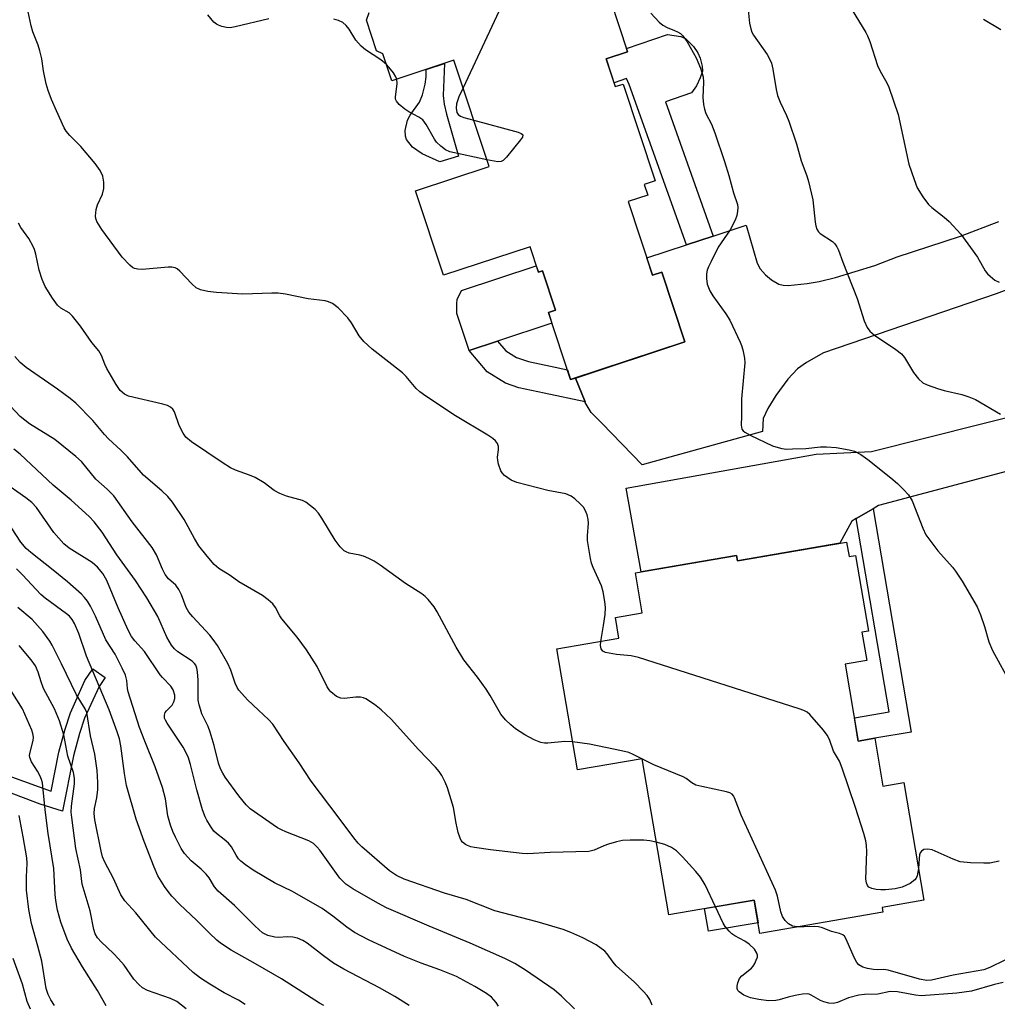
# Model space of a CAD drawing. Units: inches. Extents: x 1261761 to 1267761, y 485454 to 489455.
# Drawn here: x 1264179 to 1264411, y 487541 to 487775 of the extents above; entities that cross this region are included whole.
import ezdxf

# ---------------------------------------------------------------- set-up
doc = ezdxf.new("R2010")
doc.units = ezdxf.units.IN
doc.header["$MEASUREMENT"] = 0
for name, color, linetype in [('BLDG-Footprint', 5, 'Continuous'), ('CULTRL-Pad', 6, 'Continuous'), ('TRANS-Driveway', 251, 'Continuous'), ('TRANS-Non Street Sidewalk', 7, 'Continuous'), ('Undefined', 1, 'Continuous')]:
    doc.layers.add(name, color=color, linetype=linetype)

msp = doc.modelspace()

# ---------------------------------------------------------------- linework, layer by layer
at = {"layer": 'BLDG-Footprint', "elevation": 285.72}
msp.add_lwpolyline([(1264316.83, 487785.69), (1264322.99, 487767.1), (1264317.88, 487765.41), (1264320.07, 487758.81), (1264321.92, 487759.42), (1264329.55, 487736.4), (1264326.95, 487735.54), (1264327.79, 487733), (1264323.16, 487731.47), (1264328.94, 487714), (1264331.12, 487714.72), (1264336.61, 487698.15), (1264309.45, 487689.15), (1264304.16, 487705.11), (1264305.89, 487705.68), (1264302.79, 487715.02), (1264301.81, 487714.69), (1264299.8, 487720.76), (1264279.25, 487713.95), (1264272.59, 487734.05), (1264290.06, 487739.84), (1264281.7, 487765.08), (1264266.96, 487760.2), (1264264.84, 487766.61), (1264263.35, 487767.33), (1264260.94, 487774.62), (1264261.58, 487776.43)], dxfattribs=at)
at = {"layer": 'BLDG-Footprint', "elevation": 312.8}
msp.add_lwpolyline([(1264375.03, 487650.52), (1264375.61, 487647.08), (1264377.14, 487647.34), (1264380.21, 487629.38), (1264378.68, 487629.12), (1264379.82, 487622.41), (1264374.69, 487621.53), (1264377.82, 487603.21), (1264381.72, 487603.88), (1264383.66, 487592.48), (1264388.65, 487593.33), (1264393.42, 487565.38), (1264383.46, 487563.68), (1264383.67, 487562.5), (1264354.44, 487557.5), (1264353.09, 487565.41), (1264332.76, 487561.94), (1264326.43, 487598.99), (1264311.06, 487596.36), (1264306.15, 487625.14), (1264320.94, 487627.66), (1264320.09, 487632.63), (1264326.48, 487633.72), (1264324.86, 487643.22), (1264348.88, 487647.32), (1264349.09, 487646.09)], close=True, dxfattribs=at)
at = {"layer": 'CULTRL-Pad'}
for points in [[(1264282.84, 487742.28), (1264278.33, 487740.96), (1264274.18, 487742.87), (1264271.87, 487744.39), (1264270.41, 487746.21), (1264270.18, 487747.01), (1264270.16, 487748.35), (1264270.69, 487750.88), (1264271.35, 487752.06), (1264273.55, 487755.11), (1264274.22, 487756.89), (1264274.87, 487759.42), (1264275.1, 487761.11), (1264275.14, 487762.91), (1264279.44, 487764.33), (1264279.18, 487756.73), (1264279.41, 487754.61), (1264279.92, 487752.25)], [(1264301.29, 487716.24), (1264301.81, 487714.69), (1264302.79, 487715.02), (1264305.89, 487705.68), (1264304.16, 487705.11), (1264304.99, 487702.6), (1264292.05, 487698.32), (1264285.33, 487696.09), (1264282.43, 487704.87), (1264282.38, 487707.24), (1264282.51, 487708.18), (1264283.55, 487710.36)], [(1264354, 487560.04), (1264342.22, 487558.03), (1264341.3, 487563.4), (1264353.09, 487565.41)]]:
    msp.add_lwpolyline(points, close=True, dxfattribs=at)
at = {"layer": 'TRANS-Driveway'}
msp.add_lwpolyline([(1264415.01, 487711.23), (1264410.61, 487709.59), (1264369.56, 487695.5), (1264365.47, 487693.2), (1264363.36, 487691.75), (1264361.07, 487689.28), (1264358.22, 487685.4), (1264356.3, 487682.29), (1264355.23, 487679.95), (1264355.01, 487676.84), (1264326.46, 487668.89), (1264316.84, 487678.77), (1264314.36, 487681.36), (1264312.92, 487683.73), (1264312.87, 487683.87), (1264310.59, 487689.53), (1264336.61, 487698.15), (1264331.12, 487714.72), (1264328.94, 487714), (1264327.59, 487718.09), (1264336.95, 487721.18), (1264343.34, 487723.3), (1264351.14, 487725.89), (1264353.78, 487716.85), (1264354.5, 487715.48), (1264355.74, 487714.09), (1264357.21, 487712.86), (1264358.92, 487711.86), (1264359.93, 487711.62), (1264361.18, 487711.57), (1264365.68, 487712.03), (1264368.54, 487712.5), (1264372.38, 487713.42), (1264381.74, 487716.29), (1264387.08, 487718.37), (1264402.11, 487723.27), (1264411.22, 487726.71)], dxfattribs=at)
msp.add_lwpolyline([(1264442.93, 487669.99), (1264435.3, 487673.28), (1264382.65, 487659.24), (1264381.31, 487658.46), (1264377.28, 487656.1), (1264376.27, 487655.5), (1264373.4, 487650.25), (1264349.09, 487646.09), (1264348.88, 487647.32), (1264326.23, 487643.45), (1264322.65, 487663.36), (1264367.8, 487671.44), (1264380.99, 487672.09), (1264433.53, 487685.29), (1264437.9, 487691.67)], close=True, dxfattribs=at)
at = {"layer": 'TRANS-Non Street Sidewalk'}
for points in [[(1264343.34, 487723.3), (1264336.95, 487721.18), (1264323.4, 487759.29), (1264322.73, 487760.76), (1264319.76, 487759.74), (1264317.88, 487765.41), (1264322.99, 487767.1), (1264322.74, 487767.87), (1264332.51, 487771.22), (1264335.6, 487770.71), (1264336.75, 487770.23), (1264338.62, 487768.35), (1264339.64, 487766.83), (1264340.27, 487765.57), (1264340.7, 487763.7), (1264340.75, 487762.51), (1264340.27, 487760.9), (1264339.34, 487759.04), (1264338.14, 487757.32), (1264332, 487755.18)], [(1264310.59, 487689.53), (1264312.87, 487683.87), (1264303.2, 487685.95), (1264297.17, 487687.23), (1264293.98, 487688.3), (1264289.64, 487691.02), (1264285.33, 487696.09), (1264292.05, 487698.32), (1264294.06, 487695.96), (1264296.59, 487694.41), (1264299.43, 487693.44), (1264304.7, 487692.34), (1264308.68, 487691.48), (1264309.45, 487689.15)], [(1264377.28, 487656.1), (1264381.31, 487658.46), (1264390.38, 487605.36), (1264381.72, 487603.88), (1264377.82, 487603.21), (1264376.88, 487608.74), (1264385.13, 487610.15)]]:
    msp.add_lwpolyline(points, close=True, dxfattribs=at)
msp.add_lwpolyline([(1264176.61, 487594.68), (1264185.97, 487591.28), (1264187.8, 487600.54), (1264189.32, 487606.07), (1264190.57, 487609.92), (1264194, 487617.63), (1264195.87, 487620.36), (1264198.83, 487618.34), (1264197.37, 487616.19), (1264193.94, 487608.67), (1264192.76, 487605.05), (1264191.28, 487599.68), (1264188.68, 487586.55), (1264183.39, 487588.19), (1264175.47, 487591.19)], dxfattribs=at)
at = {"layer": 'Undefined'}
for points, elevation in [([(1264305.11, 487801.69), (1264308.06, 487800.31), (1264308.52, 487800.01), (1264308.89, 487799.63), (1264309.39, 487798.68), (1264309.67, 487797.63), (1264309.62, 487796.84), (1264309.34, 487796.09), (1264308.85, 487795.45), (1264307.78, 487794.58), (1264306.38, 487793.66), (1264304.28, 487792.53), (1264303.32, 487791.84), (1264297.77, 487786.91), (1264297.15, 487786.28), (1264296.6, 487785.6), (1264295.78, 487784.02), (1264283.88, 487758.52)], 286), ([(1264316.59, 487626.92), (1264317.3, 487630.72), (1264317.63, 487633.28), (1264317.75, 487634.98), (1264317.61, 487636.42), (1264317.15, 487638.71), (1264316.77, 487640.13), (1264314.8, 487644.52), (1264314.44, 487645.51), (1264314.17, 487646.6), (1264313.48, 487650.87), (1264313.48, 487651.99), (1264313.69, 487655.06), (1264313.61, 487655.91), (1264313.34, 487657.03), (1264312.94, 487658.1), (1264312.49, 487658.8), (1264311.72, 487659.62), (1264310.46, 487660.78), (1264309.55, 487661.42), (1264308.27, 487661.96), (1264304.03, 487662.78), (1264296.63, 487664.69), (1264295.34, 487665.28), (1264293.73, 487666.39), (1264293.16, 487666.96), (1264292.88, 487667.44), (1264292.33, 487669.06), (1264292.15, 487669.91), (1264292.08, 487670.72), (1264292.3, 487672.49), (1264292.28, 487673.24), (1264292.07, 487673.96), (1264291.62, 487674.58), (1264290.98, 487675.12), (1264289.78, 487675.92), (1264282.09, 487680.51), (1264275.03, 487685.23), (1264273.6, 487686.27), (1264272.77, 487687.06), (1264270.33, 487689.92), (1264269.5, 487690.75), (1264262.28, 487696.42), (1264260.33, 487698.22), (1264259.17, 487699.54), (1264257.37, 487702.64), (1264256.51, 487703.88), (1264254.21, 487706.2), (1264252.85, 487707.26), (1264251.91, 487707.68), (1264251.11, 487707.88), (1264247.11, 487708.36), (1264241.69, 487709.45), (1264239.93, 487709.7), (1264238.44, 487709.73), (1264231.52, 487709.48), (1264225.32, 487709.83), (1264223.25, 487710.1), (1264221.52, 487710.48), (1264220.48, 487710.94), (1264219.42, 487711.92), (1264216.6, 487714.95), (1264215.95, 487715.49), (1264215.49, 487715.75), (1264214.67, 487715.89), (1264213.8, 487715.87), (1264207.6, 487715.31), (1264206.59, 487715.38), (1264205.81, 487715.57), (1264205.33, 487715.81), (1264204.67, 487716.34), (1264202.87, 487718.26), (1264198.03, 487724.88), (1264196.87, 487726.75), (1264196.59, 487727.48), (1264196.53, 487728), (1264196.68, 487729.63), (1264196.99, 487730.69), (1264198.16, 487733.25), (1264198.48, 487734.62), (1264198.53, 487736.08), (1264198.25, 487737.53), (1264197.67, 487738.88), (1264196.44, 487740.51), (1264193.08, 487744.57), (1264190.42, 487747.2), (1264189.58, 487748.19), (1264189.09, 487749.05), (1264187.23, 487753.05), (1264186.09, 487755.73), (1264185.29, 487757.88), (1264184.83, 487759.49), (1264184.19, 487762.6), (1264183.79, 487765.4), (1264183.33, 487767.33), (1264182.89, 487768.68), (1264181.66, 487771.88), (1264181.25, 487773.29), (1264180.32, 487777.68)], 284), ([(1264237.73, 487774.97), (1264229.69, 487773), (1264228.52, 487772.81), (1264227.67, 487772.86), (1264226.58, 487773.11), (1264225.78, 487773.4), (1264225.3, 487773.65), (1264224.67, 487774.16), (1264223.22, 487775.87)], 286), ([(1264328.52, 487776.25), (1264330.49, 487774.15), (1264331.38, 487773.41), (1264332.37, 487772.84), (1264334.13, 487772.2), (1264334.86, 487771.85), (1264335.53, 487771.41), (1264336.12, 487770.88), (1264337.13, 487769.5), (1264339.28, 487765.67), (1264340.34, 487763.21), (1264340.93, 487761.17), (1264341.01, 487759.89), (1264340.88, 487756.23), (1264341.03, 487754.55), (1264341.24, 487753.45), (1264341.62, 487752.46), (1264342.93, 487749.86), (1264343.74, 487747.8), (1264346.05, 487741.02), (1264347.05, 487737.71), (1264348.14, 487733.56), (1264349.09, 487730.81), (1264349.18, 487730.05), (1264349.13, 487729.24), (1264348.91, 487728.17), (1264348.53, 487727.09), (1264347.38, 487724.74), (1264344.51, 487720.61), (1264342.81, 487717.26), (1264342.2, 487715.96), (1264341.92, 487715.15), (1264341.77, 487714.31), (1264341.72, 487713.18), (1264341.92, 487711.81), (1264342.52, 487710.28), (1264343.27, 487709.06), (1264346.36, 487704.78), (1264347.29, 487703.32), (1264349.76, 487698.08), (1264350.07, 487697.3), (1264350.37, 487696.21), (1264350.75, 487694.26), (1264350.84, 487693.14), (1264350.05, 487684.57), (1264350.09, 487680.49), (1264349.97, 487678.29), (1264350.15, 487677.38), (1264350.42, 487676.99), (1264350.83, 487676.66), (1264352.1, 487675.97), (1264357.42, 487673.43), (1264358.23, 487673.14), (1264359.61, 487672.8), (1264360.73, 487672.65), (1264362.17, 487672.66), (1264365.33, 487672.8), (1264368.85, 487673.19), (1264370.28, 487673.18), (1264372.57, 487673), (1264375.66, 487672.49), (1264376.89, 487672.18), (1264378.43, 487671.38), (1264380.1, 487670.19), (1264385.58, 487665.79), (1264387.12, 487664.46), (1264388.59, 487663.03), (1264389.74, 487661.75), (1264390.64, 487660.35), (1264393.12, 487653.87), (1264393.88, 487652.29), (1264396.75, 487648.48), (1264400.17, 487644.58), (1264400.93, 487643.6), (1264402.49, 487641.26), (1264406.04, 487635.15), (1264406.87, 487633.27), (1264407.79, 487630.45), (1264408.85, 487626.81), (1264409.71, 487624.73), (1264414.21, 487616.47)], 284), ([(1264351.65, 487777.08), (1264351.99, 487773.89), (1264352.25, 487772.54), (1264352.5, 487771.8), (1264352.88, 487771.06), (1264356.13, 487766.48), (1264356.71, 487765.44), (1264357.18, 487764.36), (1264357.51, 487762.96), (1264358.27, 487758.1), (1264358.62, 487756.71), (1264359.21, 487755.1), (1264360.79, 487751.96), (1264361.34, 487750.58), (1264363.16, 487745.2), (1264364.2, 487741.17), (1264365.55, 487737.61), (1264365.99, 487736.22), (1264366.97, 487731.89), (1264367.54, 487726.58), (1264367.71, 487725.72), (1264367.99, 487724.96), (1264368.39, 487724.27), (1264368.75, 487723.89), (1264371.7, 487722), (1264372.26, 487721.46), (1264372.74, 487720.75), (1264373.1, 487719.96), (1264374.11, 487717.07), (1264377.58, 487708.48), (1264379.19, 487703.11), (1264379.94, 487701.57), (1264380.57, 487700.65), (1264381.66, 487699.73), (1264386.71, 487696.33), (1264388.06, 487695.28), (1264388.78, 487694.38), (1264390.9, 487690.83), (1264392.15, 487689.31), (1264393.17, 487688.38), (1264394.17, 487687.89), (1264396.6, 487687.06), (1264398.25, 487686.59), (1264402.42, 487685.65), (1264404.07, 487685.08), (1264405.69, 487684.41), (1264411.58, 487680.98)], 282), ([(1264376.32, 487776.98), (1264379.61, 487771.68), (1264380, 487770.89), (1264380.53, 487769.52), (1264382.39, 487763.83), (1264383.03, 487762.49), (1264384.57, 487759.74), (1264385.05, 487758.68), (1264387.27, 487752.2), (1264389.86, 487740.41), (1264391.06, 487736.72), (1264391.81, 487734.77), (1264393.14, 487732.61), (1264394.49, 487730.81), (1264395.32, 487730.05), (1264398.22, 487727.79), (1264399.44, 487726.74), (1264402.19, 487723.75), (1264406.12, 487718.23), (1264407.99, 487715), (1264408.52, 487714.33), (1264409.14, 487713.73), (1264410.26, 487712.83), (1264411.29, 487712.33)], 280), ([(1264265.67, 487764.1), (1264264.31, 487765.15), (1264260.73, 487767.59), (1264259.65, 487768.47), (1264258.38, 487769.85), (1264256.78, 487772.44), (1264256.1, 487773.32), (1264255.29, 487774.06), (1264254.28, 487774.56), (1264253.14, 487774.87)], 286), ([(1264407.58, 487774.87), (1264411.66, 487772.39)], 278), ([(1264268.14, 487760.59), (1264267.94, 487761.16), (1264267.34, 487762.11), (1264266.27, 487763.47), (1264265.67, 487764.1)], 286), ([(1264289.54, 487741.42), (1264280.77, 487743.33), (1264279.72, 487743.78), (1264278.61, 487744.64), (1264277.6, 487745.63), (1264277.07, 487746.29), (1264275.13, 487749.79), (1264274.32, 487750.91), (1264273.39, 487751.58), (1264271.03, 487752.84), (1264270.05, 487753.47), (1264268.73, 487754.54), (1264268.04, 487755.34), (1264267.86, 487755.8), (1264267.82, 487756.3), (1264268.19, 487759.58), (1264268.14, 487760.59)], 286), ([(1264283.88, 487758.52), (1264282.92, 487756.39), (1264282.36, 487754.76), (1264282.26, 487753.69), (1264282.42, 487752.69), (1264282.72, 487752.18), (1264283.25, 487751.8), (1264284.04, 487751.5), (1264286.42, 487750.85)], 286), ([(1264286.42, 487750.85), (1264296.96, 487747.97), (1264297.7, 487747.7), (1264298.05, 487747.47), (1264298.13, 487747.32), (1264298, 487746.78), (1264297.56, 487746.13), (1264294.2, 487742.02), (1264293.41, 487741.24), (1264292.97, 487740.99), (1264292.18, 487740.91), (1264289.54, 487741.42)], 286), ([(1264309.92, 487603.02), (1264308.1, 487603.12), (1264304.06, 487602.72), (1264303.21, 487602.74), (1264302.38, 487602.89), (1264300.82, 487603.52), (1264298.55, 487604.68), (1264296.35, 487606.13), (1264295.22, 487607.04), (1264294, 487608.29), (1264292.89, 487609.63), (1264290.32, 487614.07), (1264289.37, 487615.54), (1264287.31, 487618.42), (1264284.04, 487622.51), (1264282.27, 487625.56), (1264277.77, 487633.92), (1264277, 487635.13), (1264275.61, 487636.85), (1264274.86, 487637.6), (1264274.06, 487638.23), (1264270.23, 487640.67), (1264264.17, 487645.06), (1264262.77, 487646), (1264261.51, 487646.65), (1264260.21, 487647.2), (1264259.39, 487647.44), (1264256.82, 487647.92), (1264256.08, 487648.2), (1264255.64, 487648.47), (1264254.68, 487649.43), (1264253.47, 487650.96), (1264250.3, 487656.23), (1264249.5, 487657.44), (1264248.72, 487658.26), (1264247.63, 487659.17), (1264246.49, 487660), (1264245.75, 487660.39), (1264241.93, 487661.43), (1264240.31, 487662.1), (1264239.02, 487662.81), (1264236.65, 487664.58), (1264234.47, 487665.86), (1264233.15, 487666.44), (1264229.82, 487667.63), (1264228.59, 487668.2), (1264226.61, 487669.46), (1264219.33, 487674.4), (1264218.01, 487675.47), (1264217.33, 487676.39), (1264216.42, 487678.27), (1264215.32, 487681.48), (1264214.91, 487682.16), (1264214.34, 487682.64), (1264213.62, 487682.99), (1264212.5, 487683.33), (1264204.39, 487685.24), (1264203.43, 487685.7), (1264202.43, 487686.6), (1264201.41, 487688.01), (1264199.23, 487691.83), (1264198.73, 487692.82), (1264197.94, 487694.89), (1264197.29, 487696.01), (1264195.66, 487697.97), (1264192.94, 487701.88), (1264191.09, 487704.22), (1264190.25, 487705.03), (1264188.32, 487706.14), (1264187.47, 487706.87), (1264186.28, 487708.54), (1264184.58, 487711.3), (1264183.89, 487712.92), (1264183.11, 487715.14), (1264182.35, 487718.99), (1264182.05, 487720.07), (1264181.74, 487720.83), (1264180.66, 487722.72), (1264178.81, 487725.34), (1264178.22, 487726.33)], 282), ([(1264329.81, 487579.19), (1264328.25, 487579.49), (1264326.86, 487579.65), (1264323.57, 487579.64), (1264321.77, 487579.56), (1264320.36, 487579.29), (1264318.42, 487578.74), (1264317.34, 487578.34), (1264315.04, 487577.27), (1264313.75, 487576.95), (1264304.55, 487576.73), (1264299.25, 487576.4), (1264297.91, 487576.49), (1264290.38, 487577.32), (1264286.58, 487577.91), (1264285.72, 487578.09), (1264284.91, 487578.36), (1264284.43, 487578.64), (1264283.79, 487579.18), (1264283.45, 487579.61), (1264283.2, 487580.1), (1264282.76, 487581.46), (1264282.23, 487583.72), (1264281.62, 487587.45), (1264280.21, 487592.07), (1264279.63, 487593.43), (1264278.83, 487595.02), (1264278.21, 487595.95), (1264277.32, 487597.03), (1264273.29, 487601.2), (1264266.79, 487608.43), (1264264.41, 487610.66), (1264262.84, 487611.9), (1264260.74, 487613.27), (1264260.25, 487613.48), (1264259.49, 487613.67), (1264258.4, 487613.68), (1264255.62, 487613.32), (1264254.83, 487613.38), (1264253.81, 487613.84), (1264252.45, 487614.92), (1264252.07, 487615.37), (1264251.61, 487616.13), (1264249.18, 487620.94), (1264246.68, 487624.93), (1264244.46, 487627.91), (1264240.8, 487632.27), (1264240.34, 487632.98), (1264239.31, 487634.94), (1264238.64, 487635.81), (1264237.58, 487636.78), (1264236.21, 487637.84), (1264230.58, 487641.1), (1264228.5, 487642.59), (1264225.88, 487644.26), (1264224.77, 487645.16), (1264223.07, 487647.14), (1264221.12, 487649.66), (1264220.06, 487651.39), (1264217.61, 487655.87), (1264214.82, 487660), (1264213.73, 487661.34), (1264212.28, 487662.7), (1264207.98, 487666.46), (1264204.16, 487670.78), (1264202.56, 487672.41), (1264199.6, 487675.11), (1264198.68, 487676.11), (1264195.93, 487679.44), (1264191.87, 487683.55), (1264190.53, 487684.65), (1264187.49, 487686.92), (1264180.03, 487692.06), (1264178.6, 487693.25), (1264177.36, 487694.67)], 280), ([(1264328.84, 487540.44), (1264328.31, 487541.74), (1264327.66, 487542.69), (1264326.67, 487543.79), (1264324.6, 487545.9), (1264320.3, 487549.8), (1264319.58, 487550.64), (1264318.15, 487552.67), (1264317.57, 487553.27), (1264315.51, 487554.74), (1264312.34, 487556.45), (1264309.51, 487557.73), (1264307.65, 487558.45), (1264301.49, 487560.25), (1264291.44, 487562.86), (1264284.61, 487565.56), (1264279.48, 487567.04), (1264269.86, 487570.37), (1264268.06, 487571.27), (1264266.38, 487572.37), (1264259.84, 487578.09), (1264258.99, 487578.92), (1264257.89, 487580.23), (1264254.47, 487584.87), (1264247.78, 487593.68), (1264244.95, 487598.07), (1264241.36, 487603.12), (1264238.65, 487607.26), (1264237.67, 487608.35), (1264235.24, 487610.54), (1264232.69, 487613.02), (1264230.63, 487615.3), (1264230.19, 487615.98), (1264229.72, 487616.96), (1264228.67, 487620.06), (1264227.98, 487621.66), (1264225.5, 487625.9), (1264224.53, 487627.33), (1264223.72, 487628.38), (1264219.68, 487632.74), (1264218.73, 487633.88), (1264218.1, 487635.01), (1264216.98, 487638), (1264216.37, 487639.22), (1264215.61, 487640.32), (1264213.91, 487641.82), (1264213.1, 487642.85), (1264212.44, 487644.06), (1264211.02, 487647.5), (1264210.04, 487649.24), (1264205.26, 487655.35), (1264200.88, 487661.49), (1264199.34, 487663.08), (1264196.58, 487665.52), (1264193.19, 487669.71), (1264191.9, 487670.9), (1264186.9, 487674.93), (1264180.87, 487678.64), (1264178.64, 487680.39), (1264176.36, 487682.83)], 278), ([(1264310.35, 487539.56), (1264307.28, 487542.56), (1264305.53, 487544.07), (1264298.75, 487548.77), (1264296.19, 487550.32), (1264293.85, 487551.56), (1264285.56, 487555.2), (1264275.84, 487559.18), (1264265.73, 487563.59), (1264263.63, 487564.64), (1264257.7, 487568.09), (1264256.06, 487569.21), (1264254.6, 487570.64), (1264249.81, 487577.26), (1264249.12, 487578.11), (1264248.34, 487578.84), (1264247.2, 487579.5), (1264241.79, 487581.6), (1264240.71, 487582.08), (1264239.76, 487582.62), (1264233.32, 487587.11), (1264232.34, 487588.04), (1264230.56, 487590.22), (1264227.37, 487594.65), (1264226.76, 487595.61), (1264226.26, 487596.62), (1264225.77, 487597.97), (1264224.77, 487602.16), (1264223.8, 487605.32), (1264223.29, 487606.7), (1264221.84, 487609.73), (1264221.45, 487610.78), (1264221.15, 487611.85), (1264220.97, 487612.95), (1264220.9, 487617.7), (1264220.77, 487619.71), (1264220.63, 487620.55), (1264220.35, 487621.27), (1264220.07, 487621.69), (1264219.48, 487622.22), (1264216.09, 487624.41), (1264215.31, 487625.17), (1264214.62, 487626.02), (1264213.5, 487627.93), (1264211.32, 487632.81), (1264208.77, 487637.27), (1264206.06, 487641.4), (1264201.63, 487647.48), (1264198.1, 487652.85), (1264196.19, 487655.37), (1264195.02, 487656.64), (1264190.72, 487660.53), (1264186.5, 487664.07), (1264178.64, 487671.45), (1264177.14, 487672.63)], 276), ([(1264292.34, 487540.16), (1264291.79, 487541.09), (1264290.63, 487542.32), (1264289.48, 487543.19), (1264286.71, 487544.84), (1264282.29, 487547.21), (1264278.36, 487548.84), (1264273.92, 487550.42), (1264269.95, 487552.02), (1264261.39, 487555.96), (1264258.07, 487557.74), (1264256.24, 487558.98), (1264252.93, 487561.62), (1264250.37, 487563.42), (1264243.34, 487567.46), (1264239.08, 487569.49), (1264234.03, 487572.56), (1264232.18, 487573.82), (1264231.09, 487574.67), (1264230.53, 487575.25), (1264229.93, 487576.12), (1264228.82, 487578.07), (1264228.15, 487578.94), (1264227.15, 487579.83), (1264225.27, 487581.23), (1264224.68, 487581.83), (1264223.86, 487582.97), (1264222.97, 487584.41), (1264222.58, 487585.19), (1264221.94, 487586.84), (1264220.6, 487591.6), (1264219.15, 487597.67), (1264218.56, 487599.46), (1264217.34, 487601.74), (1264213.55, 487607.48), (1264213.15, 487608.2), (1264212.97, 487608.69), (1264212.94, 487609.37), (1264213.12, 487610.02), (1264213.42, 487610.44), (1264214.77, 487611.79), (1264215.18, 487612.53), (1264215.35, 487613.32), (1264215.35, 487614.14), (1264215.01, 487615.4), (1264214.42, 487616.3), (1264212.48, 487618.33), (1264211.94, 487619), (1264208.19, 487624.55), (1264205.87, 487627.02), (1264205.11, 487628.09), (1264204.33, 487629.59), (1264201.93, 487634.93), (1264199.24, 487641.38), (1264198.3, 487643.04), (1264197.02, 487644.53), (1264195.78, 487645.67), (1264190.3, 487649.09), (1264188.97, 487650.12), (1264186.67, 487652.77), (1264182.48, 487658.73), (1264181.39, 487659.93), (1264179.98, 487661.03), (1264174.35, 487665.02)], 274), ([(1264271.11, 487540.31), (1264267.69, 487542.45), (1264264.04, 487544.51), (1264255.57, 487549.02), (1264253.08, 487550.44), (1264250.69, 487552.14), (1264246.87, 487555.17), (1264245.84, 487555.84), (1264244.54, 487556.35), (1264243.41, 487556.61), (1264242.27, 487556.64), (1264239.98, 487556.48), (1264239.13, 487556.56), (1264237.48, 487557.01), (1264236.21, 487557.62), (1264234.46, 487559.18), (1264229.55, 487564.11), (1264225.72, 487567.5), (1264224.82, 487568.56), (1264223.52, 487570.67), (1264222.83, 487571.54), (1264221.64, 487572.74), (1264219.27, 487574.71), (1264217.68, 487576.47), (1264216.87, 487577.71), (1264215.53, 487580.36), (1264214.9, 487581.71), (1264214.33, 487583.24), (1264213.73, 487585.46), (1264213.17, 487589.47), (1264212.46, 487592.19), (1264210.75, 487597.1), (1264208.22, 487603.19), (1264207.03, 487606.47), (1264204.33, 487614.9), (1264204.16, 487615.73), (1264204.01, 487617.62), (1264203.68, 487618.85), (1264202.91, 487620.52), (1264201.18, 487623.85), (1264198.96, 487627.28), (1264196.54, 487632.95), (1264195.37, 487635.29), (1264194.63, 487636.5), (1264193.96, 487637.36), (1264193.21, 487638.15), (1264189.9, 487641.07), (1264186.5, 487643.87), (1264181.14, 487648.05), (1264180.05, 487648.98), (1264178.76, 487650.51), (1264176.56, 487653.91)], 272), ([(1264250.76, 487540.35), (1264249.73, 487540.92), (1264240.77, 487546.65), (1264234.53, 487550.29), (1264228.81, 487553.5), (1264226.26, 487555.17), (1264225.36, 487555.91), (1264223.64, 487557.53), (1264220.53, 487560.63), (1264216.55, 487564.39), (1264214.7, 487566.33), (1264213.77, 487567.47), (1264212.91, 487568.67), (1264211.35, 487571.15), (1264210.46, 487573.2), (1264208.1, 487579.3), (1264206.23, 487584.66), (1264203.93, 487592.67), (1264203.43, 487595.51), (1264202.55, 487602.09), (1264202.2, 487603.76), (1264201.72, 487605.41), (1264199.78, 487610.62), (1264194.37, 487623.38), (1264192.6, 487628.79), (1264191.52, 487631.16), (1264190.96, 487632.16), (1264190.33, 487632.93), (1264189.68, 487633.5), (1264184.59, 487637.2), (1264183.52, 487638.08), (1264179.21, 487642.77), (1264177.78, 487644.14)], 270), ([(1264232.14, 487540.62), (1264230.55, 487541.58), (1264227.15, 487543.36), (1264223.7, 487545.42), (1264221.47, 487546.85), (1264219.75, 487548.18), (1264210.81, 487556.63), (1264206.12, 487562.41), (1264203.54, 487565.22), (1264202.59, 487566.69), (1264200.78, 487570.56), (1264198.74, 487574.44), (1264198.2, 487575.73), (1264197.86, 487577.07), (1264196.41, 487584.52), (1264196.22, 487585.97), (1264196.3, 487587.19), (1264196.84, 487589.73), (1264197.12, 487591.67), (1264197.12, 487593.36), (1264196.91, 487596.18), (1264196.37, 487600.09), (1264195.31, 487604.48), (1264194.45, 487609.97), (1264194.04, 487610.92), (1264192.04, 487614.24), (1264188.46, 487621.62), (1264186.25, 487626.04), (1264185.71, 487626.99), (1264184.05, 487629.23), (1264181.47, 487632.15), (1264178.08, 487634.96)], 268), ([(1264218.1, 487539.58), (1264215.89, 487541.27), (1264214.36, 487541.99), (1264208.86, 487543.92), (1264207.69, 487544.55), (1264206.84, 487545.32), (1264205.68, 487546.64), (1264203.31, 487549.92), (1264202.04, 487551.48), (1264200.81, 487552.73), (1264197.85, 487555.45), (1264196.98, 487556.46), (1264196.45, 487557.4), (1264196.1, 487558.42), (1264195.27, 487562.86), (1264193.4, 487569.18), (1264192.97, 487572.58), (1264191.85, 487577.68), (1264190.89, 487585.03), (1264190.79, 487586.35), (1264190.85, 487587.71), (1264191.58, 487593.02), (1264191.54, 487594.38), (1264191.34, 487595.73), (1264189.95, 487599.61), (1264189.04, 487604.72), (1264187.99, 487608.06), (1264186.79, 487610.92), (1264184.21, 487615.7), (1264183.59, 487617.33), (1264182.94, 487619.62), (1264182.28, 487621.09), (1264181.28, 487622.51), (1264178.36, 487625.97)], 266), ([(1264392.13, 487572.93), (1264391.79, 487571.14), (1264391.59, 487570.64), (1264391.28, 487570.21), (1264390.12, 487569.39), (1264388.25, 487568.48), (1264386.57, 487568.12), (1264384.28, 487567.87), (1264383.17, 487567.84), (1264382.07, 487567.95), (1264381.02, 487568.2), (1264380.35, 487568.5), (1264380.03, 487568.84), (1264379.75, 487569.54), (1264379.64, 487570.35), (1264379.85, 487576.96), (1264379.78, 487578.39), (1264379.62, 487579.53), (1264379.15, 487581.23), (1264377.14, 487587.42), (1264374.01, 487596.75), (1264373.36, 487598.4), (1264371.92, 487600.85), (1264370.94, 487603.6), (1264370.43, 487604.64), (1264369.56, 487605.8), (1264366.88, 487608.93), (1264366.28, 487609.56), (1264365.63, 487610.11), (1264364.85, 487610.5), (1264363.73, 487610.9), (1264325.56, 487623.06), (1264323.87, 487623.49), (1264320.34, 487623.77), (1264317.76, 487624.26), (1264317.07, 487624.62), (1264316.67, 487625.18), (1264316.51, 487625.92), (1264316.59, 487626.92)], 284), ([(1264199.03, 487540.25), (1264197.04, 487543.89), (1264193.47, 487549.5), (1264190.81, 487553.99), (1264189.78, 487556.09), (1264188.31, 487560.14), (1264187.54, 487562.99), (1264187.08, 487565.29), (1264186.95, 487566.7), (1264186.65, 487572.95), (1264185.29, 487581.24), (1264184.57, 487586.89), (1264183.91, 487593.25), (1264183.71, 487594.1), (1264183.4, 487594.9), (1264182.73, 487596.09), (1264181.32, 487598.26), (1264180.92, 487599.3), (1264180.88, 487599.82), (1264180.97, 487600.58), (1264181.75, 487603.35), (1264181.79, 487604.18), (1264181.66, 487605), (1264181.4, 487605.79), (1264179.15, 487610.91), (1264176.53, 487615.16)], 264), ([(1264363.4, 487559.03), (1264362.19, 487559.23), (1264361.2, 487559.73), (1264360.42, 487560.55), (1264359.8, 487561.51), (1264359.4, 487562.61), (1264358.6, 487566.38), (1264358.11, 487567.75), (1264356.1, 487572.29), (1264349.94, 487585.63), (1264348.41, 487589.74), (1264348.14, 487590.22), (1264347.85, 487590.56), (1264347.3, 487590.9), (1264346.48, 487591.17), (1264340.63, 487592.38), (1264339.21, 487592.77), (1264338.24, 487593.27), (1264336.92, 487594.32), (1264336.16, 487594.75), (1264329.25, 487597.59), (1264324.34, 487600.05), (1264323.31, 487600.47), (1264321.57, 487600.91), (1264313.95, 487602.45), (1264309.92, 487603.02)], 282), ([(1264186.83, 487540.36), (1264185.94, 487541.7), (1264185.3, 487543), (1264184.83, 487544.4), (1264183.81, 487550.89), (1264182.86, 487554.49), (1264181.33, 487559.82), (1264180.69, 487563.16), (1264180.14, 487567.78), (1264180.1, 487570.92), (1264180.28, 487574.14), (1264180.21, 487575.49), (1264179.37, 487580.47), (1264178.38, 487585.55)], 262), ([(1264343.89, 487563.84), (1264341.4, 487569.03), (1264340.33, 487570.85), (1264339.24, 487572.19), (1264336.05, 487575.68), (1264334.59, 487577.13), (1264333.42, 487577.91), (1264331.82, 487578.6), (1264329.81, 487579.19)], 280), ([(1264411.28, 487574.63), (1264409.09, 487574.21), (1264407.66, 487574.15), (1264404.47, 487574.26), (1264402.01, 487574.53), (1264400.38, 487575.1), (1264395.35, 487577.36), (1264394.33, 487577.54), (1264393.37, 487577.43), (1264392.81, 487577.04), (1264392.54, 487576.64), (1264392.36, 487576.15), (1264392.24, 487575.31), (1264392.13, 487572.93)], 284), ([(1264412.25, 487545.79), (1264410.21, 487545.37), (1264404.69, 487543.79), (1264401.21, 487543.25), (1264392.78, 487542.65), (1264391.37, 487542.8), (1264387.13, 487543.56), (1264385.41, 487543.66), (1264382.42, 487543.03), (1264379.31, 487542.98), (1264377.93, 487542.78), (1264375.48, 487542.14), (1264372.85, 487541.02), (1264371.82, 487540.83), (1264370.78, 487540.92), (1264369.66, 487541.22), (1264368.87, 487541.57), (1264366.65, 487542.84), (1264366.15, 487543.04), (1264365.63, 487543.14), (1264364.53, 487543.08), (1264362.84, 487542.76), (1264361.15, 487542.36), (1264358.99, 487541.68), (1264358.2, 487541.52), (1264356.47, 487541.49), (1264354.17, 487541.74), (1264352.22, 487542.16), (1264350.62, 487542.82), (1264349.47, 487543.57), (1264349.18, 487543.95), (1264349.06, 487544.42), (1264349.06, 487544.95), (1264349.21, 487545.77), (1264349.62, 487546.8), (1264350.17, 487547.42), (1264352.42, 487549.24), (1264352.79, 487549.66), (1264353.22, 487550.36), (1264353.58, 487551.09), (1264353.82, 487551.84), (1264353.85, 487552.33), (1264353.72, 487552.82), (1264353.14, 487553.74), (1264351.91, 487554.93), (1264350.81, 487555.67), (1264348.44, 487556.91), (1264347.77, 487557.42), (1264347.15, 487558.04), (1264346.21, 487559.16), (1264345.73, 487559.9), (1264343.89, 487563.84)], 280), ([(1264412.67, 487551.16), (1264409.09, 487549.36), (1264407.61, 487548.82), (1264400.38, 487547.57), (1264395.18, 487546.38), (1264394, 487546.28), (1264392.35, 487546.57), (1264384.9, 487548.71), (1264383.81, 487548.87), (1264382.32, 487548.83), (1264381.45, 487548.89), (1264380.01, 487549.13), (1264378.89, 487549.44), (1264377.96, 487549.98), (1264377.45, 487550.58), (1264376.82, 487551.78), (1264374.96, 487556.15), (1264374.5, 487556.84), (1264374.1, 487557.16), (1264373.35, 487557.44), (1264371.46, 487557.91), (1264369.31, 487558.79), (1264368.34, 487559.08), (1264367.5, 487559.14), (1264364.92, 487559.02), (1264363.4, 487559.03)], 282), ([(1264181.09, 487539.45), (1264180.31, 487541.27), (1264179.15, 487545.38), (1264176.97, 487551.51)], 260)]:
    msp.add_lwpolyline(points, dxfattribs=dict(at, elevation=elevation))

doc.saveas('drawing.dxf')
